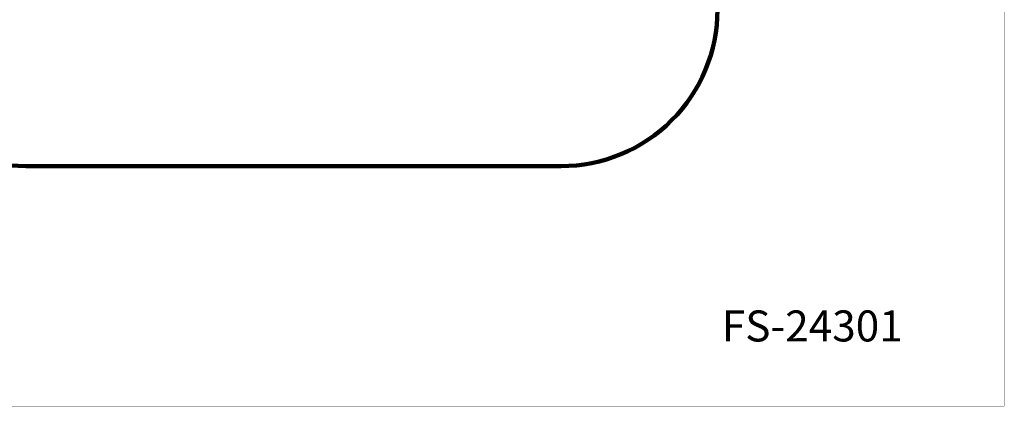
# Model space of a CAD drawing. Units: millimetres. Extents: x 197288 to 206785, y 6858 to 13184.
# Drawn here: x 200493 to 206785, y 6858 to 9331 of the extents above; entities that cross this region are included whole.
import ezdxf

# ---------------------------------------------------------------- set-up
doc = ezdxf.new("R2010")
doc.units = ezdxf.units.MM
doc.layers.add('DiKom', color=7, linetype='Continuous')
doc.layers.add('QITELE', color=7, linetype='Continuous')
doc.layers.add('frame', color=7, linetype='Continuous', plot=False)
doc.styles.add('Qitele', font='txt', dxfattribs={"height": 300})
doc.dimstyles.new('Qitele', dxfattribs={"dimscale": 85, "dimtxt": 4, "dimasz": 5, "dimexe": 4, "dimexo": 0, "dimgap": 3, "dimtad": 1, "dimdec": 0, "dimrnd": 10, "dimzin": 1, "dimtxsty": 'Standard', "dimblk": 'OBLIQUE', "dimcen": 5, "dimdle": 4, "dimclrd": 256, "dimclre": 256, "dimclrt": 256, "dimadec": 0, "dimazin": 0, "dimtfac": 1, "dimtdec": 0, "dimtmove": 0, "dimatfit": 3, "dimldrblk": 'OBLIQUE', "dimfxl": 6, "dimfxlon": 1, "dimlwd": 40, "dimlwe": 30, "dimarcsym": 0})

# ---------------------------------------------------------------- blocks, each defined once
blk = doc.blocks.new('_Oblique')
at = {"color": 0, "linetype": 'ByBlock', "lineweight": -2}
blk.add_line((-0.5, -0.5), (0.5, 0.5), dxfattribs=at)
blk = doc.blocks.new('*D10')
at = {"layer": 'Defpoints', "color": 0, "transparency": 16777216}
for p in [(201610.7, 11253.8), (198173.2, 8394.5), (201610.7, 8394.5)]:
    blk.add_point(p, dxfattribs=at)
at = {"layer": 'DiKom', "lineweight": 40, "transparency": 16777216}
blk.add_line((198173.2, 11423.8), (198173.2, 8224.5), dxfattribs=at)
at = {"layer": 'DiKom', "lineweight": 30, "transparency": 16777216}
for p, q in [((198428.2, 11253.8), (198003.2, 11253.8)), ((198428.2, 8394.5), (198003.2, 8394.5))]:
    blk.add_line(p, q, dxfattribs=at)
at = {"layer": 'DiKom', "lineweight": 40, "transparency": 16777216, "xscale": 170, "yscale": 170, "zscale": 170}
for p, rotation in [((198173.2, 11253.8), 90), ((198173.2, 8394.5), 270)]:
    blk.add_blockref('_Oblique', p, dxfattribs=dict(at, rotation=rotation))
at = {"layer": 'DiKom', "transparency": 16777216, "insert": (197939.9, 9824.1), "char_height": 170, "attachment_point": 5, "rotation": 90}
blk.add_mtext('2860', dxfattribs=at)

msp = doc.modelspace()

# ---------------------------------------------------------------- linework, layer by layer
at = {"layer": 'frame', "const_width": 1.49}
msp.add_lwpolyline([(197288.8, 13182.9), (206784.4, 13182.9), (206784.4, 6858.8), (197288.8, 6858.8)], close=True, dxfattribs=at)
at = {"layer": 'QITELE', "color": 60, "lineweight": 211, "true_color": 0xaff425}
msp.add_lwpolyline([(199531.6, 9394.5), (199531.6, 10253.8, -0.414214), (200531.6, 11253.8), (203952.2, 11253.8, -0.414214), (204952.2, 10253.8), (204952.2, 9394.5, -0.414214), (203952.2, 8394.5), (200531.6, 8394.5, -0.414214)], format="xyb", close=True, dxfattribs=at)

# ---------------------------------------------------------------- texts
at = {"layer": 'DiKom', "insert": (204980, 7471.3), "char_height": 198.45, "attachment_point": 1, "style": 'Qitele'}
msp.add_mtext_dynamic_manual_height_columns('FS-24301', width=3741.415, gutter_width=3.1, heights=[0], dxfattribs=at)

# ---------------------------------------------------------------- dimensions: what is measured, and where the dimension line sits
at = {"layer": 'DiKom'}
dim = msp.add_linear_dim(base=(198173.2, 8394.5), p1=(201610.7, 11253.8), p2=(201610.7, 8394.5), angle=90, dimstyle='Qitele', override={"dimtxt": 2, "dimasz": 2, "dimexe": 2, "dimgap": 1.7, "dimdle": 2, "dimfxl": 3}, dxfattribs=at)
dim.commit()
dim.dimension.update_dxf_attribs({"geometry": '*D10', "text_midpoint": (197939.9, 9824.1)})

doc.saveas('drawing.dxf')
